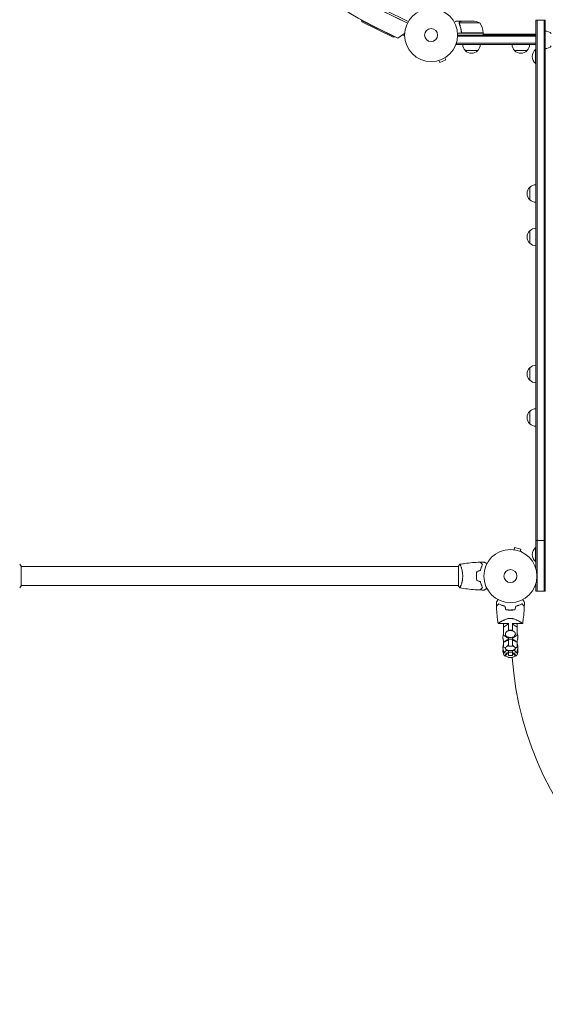
# Model space of a CAD drawing. Units: millimetres. Extents: x -3556 to 3719, y -3398 to 4027.
# Drawn here: x -1905 to -854, y -1939 to 31 of the extents above; entities that cross this region are included whole.
import ezdxf

# ---------------------------------------------------------------- set-up
doc = ezdxf.new("R2010")
doc.units = ezdxf.units.MM
doc.header["$LTSCALE"] = 20
doc.linetypes.add('HIDDEN', pattern=[9.525, 6.35, -3.175])
for name, color, linetype in [('2d', 230, 'Continuous'), ('AS-Free_Space_Hatch', 31, 'HIDDEN'), ('AS-Safetyzone', 5, 'HIDDEN')]:
    doc.layers.add(name, color=color, linetype=linetype)

msp = doc.modelspace()

# ---------------------------------------------------------------- hatches: boundary and pattern name
at = {"layer": 'AS-Free_Space_Hatch'}
h = msp.add_hatch(dxfattribs=at)
h.set_pattern_fill('ANSI31', color=256, scale=100)
h.set_pattern_definition([(45, (-10000, 0), (-224.5064, 224.5064), [])])
h.paths.add_polyline_path([(-335.5, 2333.6, 1), (-1335.5, 2333.6, 1)])
h.paths.add_polyline_path([(2618.4, 46.5, 0.414214), (3075.8, 1384.8, 0.414214), (1737.5, 1842.1), (773.2, 1369.1), (476.2, 1465.6, 0.414214), (-783.9, 823.5, 0.414214), (-141.8, -436.5), (155.2, -533, 0.194971), (1654, -426.5)])

# ---------------------------------------------------------------- linework, layer by layer
at = {"layer": '2d', "lineweight": 0}
for p, q in [((-1182.5, 49.6), (-1129.5, 23.5)), ((-1175.5, 46.2), (-1129.5, 23.5)), ((-1127.6, 27), (-1173.7, 49.8)), ((-1221.3, 29.2), (-1220.8, 30.1)), ((-1221.3, 29.2), (-1154.9, -3.6)), ((-1220.4, 26.6), (-1221.3, 29.2)), ((-1157.6, -4.5), (-1220.4, 26.6)), ((-1021.7, 28), (-1031.5, 28)), ((-1026, 23.8), (-1026, 23.8)), ((-984.7, 24.7), (-1025.6, 24.7)), ((-1021.7, 28), (-1021.7, 27.9)), ((-1021.5, 28), (-999.6, 28)), ((-872.7, 30), (-872.7, -1066.9)), ((-872.7, 30), (-853.7, 30)), ((-870.2, 30), (-870.2, -1112)), ((-856.2, -1112), (-856.2, 30)), ((-853.7, -1112), (-853.7, 30)), ((-1148.7, -6.1), (-1197.5, 18)), ((-1134.9, 3.9), (-1148.7, -6.1)), ((-1139.7, 0.4), (-1139.8, -0.5)), ((-977.7, 4), (-1029.2, 4)), ((-1029, 0), (-872.7, 0)), ((-1021.7, 7.8), (-1021.7, 6.3)), ((-1018.6, 4.2), (-977.8, 4.2)), ((-977.7, 4), (-977.7, 0)), ((-977.7, 2), (-872.7, 2)), ((-872.7, -19), (-872.7, 0)), ((-1157.6, -4.5), (-1154.9, -3.6)), ((-1154.9, -3.6), (-1154.7, -3.1)), ((-1135, -1), (-1139.8, -0.5)), ((-1134.9, -2.5), (-1134.9, -2.4)), ((-1134.9, -2.5), (-1134.9, -2.5)), ((-1031.2, -19), (-1031.2, -15.1)), ((-872.7, -16.5), (-1031.2, -16.5)), ((-872.7, -19), (-1031.2, -19)), ((-1029.1, -2.5), (-872.7, -2.5)), ((-988.7, -31), (-1013.7, -31)), ((-890.2, -31), (-915.2, -31)), ((-873.2, -29), (-873.2, -57)), ((-872.7, -29), (-873.2, -29)), ((-1068, -51.1), (-1068, -51.1)), ((-1068, -51.1), (-1068, -51.1)), ((-1066.5, -50.7), (-1064.6, -55.1)), ((-1064.6, -55.1), (-1052.7, -49.8)), ((-1054.7, -45.4), (-1052.7, -49.8)), ((-1053.4, -44.6), (-1053.4, -44.6)), ((-1053.4, -44.6), (-1053.4, -44.6)), ((-872.7, -57), (-873.2, -57)), ((-884.7, -329.5), (-884.7, -304.5)), ((-884.7, -416.5), (-884.7, -391.5)), ((-884.7, -690.5), (-884.7, -665.5)), ((-884.7, -777.5), (-884.7, -752.5)), ((-872.7, -1010.6), (-853.7, -1010.6)), ((-917.7, -1029.3), (-917.7, -1029.3)), ((-917.7, -1029.3), (-917.7, -1029.3)), ((-916.2, -1029.5), (-915, -1024.9)), ((-902.4, -1028.2), (-915, -1024.9)), ((-903.7, -1032.9), (-902.4, -1028.2)), ((-902.3, -1033.4), (-902.3, -1033.5)), ((-902.3, -1033.5), (-902.3, -1033.5)), ((-873.2, -1025), (-873.2, -1053)), ((-872.7, -1025), (-873.2, -1025)), ((-1901.5, -1101.5), (-1901.5, -1062.5)), ((-1901.5, -1063), (-1027.5, -1063)), ((-1027.5, -1062.5), (-1027.5, -1101.5)), ((-1022.4, -1063), (-1022.4, -1063)), ((-872.7, -1053), (-873.2, -1053)), ((-1901.5, -1101), (-1027.5, -1101)), ((-1022.4, -1101), (-1022.4, -1101)), ((-872.7, -1097.1), (-872.7, -1112)), ((-872.7, -1112), (-853.7, -1112)), ((-921.5, -1149.9), (-921.5, -1150.1)), ((-948, -1177.1), (-927.5, -1177.1)), ((-937.1, -1178.1), (-935.7, -1177.1)), ((-937.1, -1178.1), (-937.1, -1200.2)), ((-929.2, -1178.6), (-937.1, -1184)), ((-929.2, -1178.6), (-929.2, -1177.1)), ((-927.5, -1178.6), (-929.2, -1178.6)), ((-927.5, -1167.2), (-927.5, -1167.2)), ((-927.5, -1190.8), (-927.5, -1176.1)), ((-919.5, -1176.1), (-919.5, -1190.8)), ((-919.5, -1177.1), (-899, -1177.1)), ((-917.9, -1178.6), (-919.5, -1178.6)), ((-917.9, -1178.6), (-917.9, -1177.1)), ((-909.9, -1184), (-917.9, -1178.6)), ((-911.4, -1177.1), (-909.9, -1178.1)), ((-909.9, -1200.2), (-909.9, -1178.1)), ((-937.1, -1200.2), (-929.2, -1205.5)), ((-919.5, -1189.9), (-927.5, -1189.9)), ((-926.6, -1190.8), (-927.5, -1190.8)), ((-919.5, -1190.8), (-920.5, -1190.8)), ((-917.9, -1205.5), (-909.9, -1200.2)), ((-937.1, -1211.2), (-937.1, -1224.5)), ((-935.9, -1213.7), (-937.1, -1214.2)), ((-929.2, -1210.8), (-934.3, -1213)), ((-929.2, -1205.5), (-927.5, -1205.5)), ((-929.2, -1210.8), (-929.2, -1209.1)), ((-927.5, -1210.8), (-929.2, -1210.8)), ((-927.5, -1221.9), (-927.5, -1204.3)), ((-919.5, -1208.5), (-927.5, -1208.5)), ((-919.5, -1204.3), (-919.5, -1221.9)), ((-919.5, -1205.5), (-917.9, -1205.5)), ((-917.9, -1210.8), (-919.5, -1210.8)), ((-917.9, -1210.8), (-917.9, -1209.1)), ((-912.8, -1213), (-917.9, -1210.8)), ((-909.9, -1214.2), (-911.1, -1213.7)), ((-909.9, -1224.5), (-909.9, -1211.2)), ((-937.1, -1224.5), (-933.5, -1226.1)), ((-937.1, -1231.7), (-937.1, -1235.3)), ((-937.1, -1231.8), (-937.1, -1231.8)), ((-937.1, -1235.3), (-929.4, -1236.5)), ((-929.2, -1230.6), (-931.7, -1231)), ((-929.2, -1230.6), (-929.2, -1230.4)), ((-928.3, -1230.6), (-929.2, -1230.6)), ((-919.5, -1221.9), (-927.5, -1221.9)), ((-927.5, -1240.9), (-927.5, -1230.8)), ((-919.5, -1233.9), (-927.5, -1233.9)), ((-919.5, -1230.8), (-919.5, -1240.9)), ((-917.9, -1230.6), (-918.8, -1230.6)), ((-917.9, -1230.6), (-917.9, -1230.4)), ((-915.3, -1231), (-917.9, -1230.6)), ((-917.7, -1236.5), (-909.9, -1235.3)), ((-913.6, -1226.1), (-909.9, -1224.5)), ((-909.9, -1231.8), (-910, -1231.8)), ((-909.9, -1235.3), (-909.9, -1231.7)), ((-919.5, -1240.9), (-927.5, -1240.9)), ((-927.5, -1245), (-927.5, -1244.3)), ((-919.5, -1245), (-927.5, -1245)), ((-919.5, -1245), (-927.5, -1245)), ((-919.5, -1244.3), (-919.5, -1245))]:
    msp.add_line(p, q, dxfattribs=at)
for centre, radius in [((-1082, 0), 53), ((-1082, 0), 13), ((-923.5, -1082), 53), ((-923.5, -1082), 13)]:
    msp.add_circle(centre, radius, dxfattribs=at)
for centre, radius, start, end in [((-895.4, 629.5), 682, 152.2891, 243.7109), ((-1002.7, -21.9), 50, 68.8998, 86.3757), ((-1027.5, -1.3), 50, 6.4728, 31.3497), ((-980.7, 4), 3, 3.1912, 6.4728), ((-853.9, -9), 17, 44.1865, 89.3586), ((-1001.7, -18.8), 17, 180.6413, 225.8135), ((-1000.7, -18.8), 17, 314.1865, 359.3587), ((-903.2, -18.8), 17, 180.6413, 225.8135), ((-902.2, -18.8), 17, 314.1865, 359.3587), ((-1001.2, -19.5), 17, 222.6679, 317.3321), ((-902.7, -19.5), 17, 222.6679, 317.3321), ((-861.4, -43), 18.3, 130.1905, 229.8095), ((-853.9, -10), 17, 270.6414, 315.8135), ((-873.2, -317), 17, 132.6679, 227.3321), ((-872.6, -316.5), 17, 90.6413, 135.8135), ((-872.6, -317.5), 17, 224.1865, 269.3587), ((-873.2, -404), 17, 132.6679, 227.3321), ((-872.6, -403.5), 17, 90.6413, 135.8135), ((-872.6, -404.5), 17, 224.1865, 269.3587), ((-873.2, -678), 17, 132.6679, 227.3321), ((-872.6, -677.5), 17, 90.6413, 135.8135), ((-872.6, -678.5), 17, 224.1865, 269.3587), ((-872.6, -764.5), 17, 90.6413, 135.8135), ((-873.2, -765), 17, 132.6679, 227.3321), ((-872.6, -765.5), 17, 224.1865, 269.3587), ((-861.4, -1039), 18.3, 130.1905, 229.8095), ((-918.5, -1203.9), 20, 158.4348, 208.5061), ((-928.5, -1203.9), 20, 331.4939, 21.5651), ((-918.5, -1203.9), 20, 179.913, 201.5652), ((-918.5, -1224.4), 20, 158.4348, 208.5061), ((-935.4, -1213), 0.8, 208.5061, 323.3391), ((-923.5, -1221.9), 14, 106.6015, 143.3391), ((-923.5, -1221.9), 14, 36.6609, 73.3985), ((-911.7, -1213), 0.8, 216.6609, 331.4939), ((-928.5, -1224.4), 20, 331.4939, 21.5651), ((-928.5, -1203.9), 20, 338.4348, 0.087), ((-918.5, -1224.4), 20, 179.9545, 190.0857), ((-918.5, -1231.4), 20, 169.8681, 208.5061), ((-935.4, -1233.5), 0.8, 208.5061, 323.3391), ((-923.5, -1242.4), 14, 118.258, 143.3391), ((-923.5, -1249.4), 14, 115.5004, 143.3391), ((-923.5, -1211.2), 20, 256.586, 283.414), ((-923.5, -1249.4), 14, 36.6609, 64.4996), ((-923.5, -1242.4), 14, 36.6609, 61.742), ((-911.7, -1233.5), 0.8, 216.6609, 331.4939), ((-928.5, -1231.4), 20, 331.4939, 10.1318), ((-928.5, -1224.4), 20, 349.9143, 0.0455), ((-935.4, -1240.6), 0.8, 208.5061, 323.3391), ((-923.5, -1224.7), 20, 242.6817, 297.3183), ((-923.5, -1224.7), 20, 242.6706, 258.463), ((-276.5, -1200.1), 645, 183.9922, 270), ((-923.5, -1224.7), 20, 281.537, 297.3294), ((-911.7, -1240.6), 0.8, 216.6609, 331.4939)]:
    msp.add_arc(centre, radius, start, end, dxfattribs=at)
for points, knots in [([(-1031.5, 28), (-1031.5, 28), (-1031.6, 27.9), (-1031.9, 27.8), (-1032.1, 27.7), (-1032.3, 27.5), (-1032.4, 27.5), (-1032.6, 27.4), (-1032.7, 27.3), (-1032.7, 27.3), (-1033.5, 26.9), (-1034.4, 26.3), (-1035.6, 25.6)], [0.5, 0.5, 0.5, 0.5, 0.625, 0.625, 0.6875, 0.6875, 0.71875, 0.734375, 0.734375, 0.75, 0.75, 0.9464969, 0.9464969, 0.9464969, 0.9464969]), ([(-1026, 24.1), (-1026, 24.3), (-1025.9, 24.5), (-1025.8, 24.8), (-1025.8, 24.9), (-1025.7, 25)], [0.000526185, 0.000526185, 0.000526185, 0.000526185, 0.001315456, 0.001315456, 0.002104727, 0.002104727, 0.002104727, 0.002104727]), ([(-1026, 24.1), (-1026, 24.3), (-1025.9, 24.5), (-1025.8, 24.8), (-1025.8, 24.9), (-1025.8, 24.9)], [0.000526185, 0.000526185, 0.000526185, 0.000526185, 0.001315456, 0.001315456, 0.001853172, 0.001853172, 0.001853172, 0.001853172]), ([(-1025.8, 23.8), (-1025.8, 24), (-1025.8, 24.1), (-1025.7, 24.4), (-1025.7, 24.6), (-1025.6, 24.7)], [0.001328787, 0.001328787, 0.001328787, 0.001328787, 0.001872455, 0.001872455, 0.002416124, 0.002416124, 0.002416124, 0.002416124]), ([(-1025.8, 22.7), (-1024.8, 20.2), (-1024, 17.7), (-1023, 13.7), (-1022.7, 12.3), (-1022.3, 10.2), (-1022.1, 9.5), (-1021.9, 8.1), (-1021.8, 7.4), (-1021.8, 6.7)], [0, 0, 0, 0, 0.00869705, 0.00869705, 0.01304558, 0.01304558, 0.01521984, 0.01521984, 0.01739411, 0.01739411, 0.01739411, 0.01739411]), ([(-1025.7, 25), (-1025.7, 25.2), (-1025.6, 25.3), (-1025.5, 25.5), (-1025.4, 25.6), (-1025.3, 25.7), (-1025.3, 25.7), (-1025.3, 25.7), (-1025.3, 25.7), (-1025.3, 25.8), (-1025.3, 25.8), (-1025, 26), (-1024.8, 26.2), (-1024.5, 26.4)], [0, 0, 0, 0, 0.25, 0.25, 0.375, 0.4375, 0.46875, 0.484375, 0.492188, 0.492188, 0.5, 0.5, 1, 1, 1, 1]), ([(-1021.6, 6.9), (-1021.9, 9.7), (-1022.4, 12.5), (-1023.8, 17.7), (-1024.6, 20.3), (-1025.6, 22.7)], [0, 0, 0, 0, 0.00859307, 0.00859307, 0.01718614, 0.01718614, 0.01718614, 0.01718614]), ([(-1024.3, 26.4), (-1024.4, 26.3), (-1024.6, 26.2), (-1024.8, 26), (-1024.9, 25.9), (-1025.2, 25.6), (-1025.4, 25.4), (-1025.5, 25.1)], [0, 0, 0, 0, 0.001089402, 0.001089402, 0.002178803, 0.002178803, 0.004357607, 0.004357607, 0.004357607, 0.004357607]), ([(-1021.5, 28), (-1021.7, 27.9), (-1022, 27.7), (-1023, 27.1), (-1023.6, 26.8), (-1024.3, 26.4)], [0, 0, 0, 0, 0.00517024, 0.00517024, 0.01034048, 0.01034048, 0.01034048, 0.01034048]), ([(-1018.8, 4), (-1019, 4), (-1019.2, 4), (-1019.5, 4.1), (-1019.7, 4.1), (-1020, 4.3), (-1020.2, 4.3), (-1020.5, 4.5), (-1020.7, 4.6), (-1020.9, 4.9), (-1021.1, 5), (-1021.3, 5.3), (-1021.4, 5.5), (-1021.5, 5.8), (-1021.6, 6), (-1021.7, 6.3), (-1021.7, 6.5), (-1021.8, 6.7)], [0, 0, 0, 0, 0.000547172, 0.000547172, 0.001094344, 0.001094344, 0.001641516, 0.001641516, 0.002188688, 0.002188688, 0.00273586, 0.00273586, 0.003283032, 0.003283032, 0.003830204, 0.003830204, 0.004377377, 0.004377377, 0.004377377, 0.004377377]), ([(-1019.6, 4.4), (-1019.9, 4.5), (-1020.1, 4.6), (-1020.5, 4.8), (-1020.6, 4.9), (-1020.8, 5.1), (-1020.9, 5.2), (-1021.1, 5.6), (-1021.3, 5.8), (-1021.5, 6.3), (-1021.6, 6.6), (-1021.6, 6.9)], [0.001013661, 0.001013661, 0.001013661, 0.001013661, 0.001852653, 0.001852653, 0.002272148, 0.002272148, 0.002691644, 0.002691644, 0.003530636, 0.003530636, 0.004369628, 0.004369628, 0.004369628, 0.004369628]), ([(-1019.6, 4.4), (-1019.9, 4.5), (-1020.1, 4.6), (-1020.5, 4.8), (-1020.6, 4.9), (-1020.8, 5.1), (-1020.9, 5.2), (-1021.1, 5.5), (-1021.2, 5.7), (-1021.3, 5.9)], [0.001013661, 0.001013661, 0.001013661, 0.001013661, 0.001852653, 0.001852653, 0.002272148, 0.002272148, 0.002691644, 0.002691644, 0.003402455, 0.003402455, 0.003402455, 0.003402455]), ([(-1904.5, -1058.5), (-1903.7, -1059.5), (-1902.8, -1060.7), (-1901.8, -1062.1), (-1901.7, -1062.3), (-1901.5, -1062.5)], [0, 0, 0, 0, 4.405135, 4.405135, 5.108724, 5.108724, 5.108724, 5.108724]), ([(-1024.5, -1058.5), (-1021.2, -1057.9), (-1018, -1057.4), (-1009.6, -1056.2), (-1004.5, -1055.6), (-994.2, -1054.7), (-989.2, -1054.4), (-984.1, -1054.2)], [0.059168, 0.059168, 0.059168, 0.059168, 10.001334, 10.001334, 25.653079, 25.653079, 40.963039, 40.963039, 40.963039, 40.963039]), ([(-1024.5, -1058.5), (-1024.5, -1058.5), (-1024.5, -1058.5), (-1024.5, -1058.5), (-1024.5, -1058.5), (-1024.5, -1058.5), (-1024.5, -1058.5), (-1024.4, -1058.5), (-1024.4, -1058.6), (-1024.2, -1058.8), (-1024, -1059.1), (-1023.7, -1059.8), (-1023.5, -1060.1), (-1023.2, -1060.8), (-1023.1, -1061.1), (-1022.6, -1062.3), (-1022.2, -1063.3), (-1021.8, -1064.6), (-1021.7, -1064.9), (-1021.5, -1065.5), (-1021.4, -1065.8), (-1021.1, -1066.7), (-1021, -1067.3), (-1020.6, -1068.6), (-1020.4, -1069.3), (-1020.2, -1070.3), (-1020.1, -1070.7), (-1019.9, -1071.4), (-1019.9, -1071.8), (-1019.5, -1073.7), (-1019.3, -1075.2), (-1019, -1077.7), (-1018.9, -1078.6), (-1018.8, -1080.3), (-1018.8, -1081.1), (-1018.8, -1082)], [0.12220864, 0.12220864, 0.12220864, 0.12220864, 0.12268837, 0.12268837, 0.12524335, 0.12524335, 0.12652085, 0.12652085, 0.12779834, 0.12779834, 0.13290832, 0.13290832, 0.13546331, 0.13546331, 0.1380183, 0.1380183, 0.14312827, 0.14312827, 0.14440577, 0.14440577, 0.14568326, 0.14568326, 0.14823825, 0.14823825, 0.15079324, 0.15079324, 0.15207073, 0.15207073, 0.15334823, 0.15334823, 0.15845821, 0.15845821, 0.16101319, 0.16101319, 0.16356818, 0.16356818, 0.16356818, 0.16356818]), ([(-979.3, -1059), (-979.8, -1058.4), (-980.4, -1057.9), (-981.3, -1057), (-981.7, -1056.6), (-982.3, -1056), (-982.5, -1055.8), (-982.8, -1055.4), (-983, -1055.3), (-983.4, -1054.9), (-983.6, -1054.6), (-983.9, -1054.4), (-983.9, -1054.4), (-984, -1054.3), (-984.1, -1054.2), (-984.1, -1054.2), (-984.1, -1054.2), (-984.1, -1054.2), (-984.1, -1054.2), (-984.1, -1054.2), (-984.1, -1054.2), (-984.1, -1054.2)], [0, 0, 0, 0, 0.00350666, 0.00350666, 0.00701332, 0.00701332, 0.00876665, 0.00876665, 0.01051997, 0.01051997, 0.01402663, 0.01402663, 0.01577996, 0.01577996, 0.01753329, 0.01753329, 0.02103995, 0.02103995, 0.02454661, 0.02454661, 0.02744921, 0.02744921, 0.02744921, 0.02744921]), ([(-979.1, -1059), (-979.6, -1058.4), (-980.1, -1057.9), (-981.1, -1057), (-981.5, -1056.5), (-982.1, -1055.9), (-982.2, -1055.8), (-982.6, -1055.4), (-982.7, -1055.3), (-983.2, -1054.8), (-983.4, -1054.6), (-983.6, -1054.4), (-983.7, -1054.3), (-983.7, -1054.3), (-983.8, -1054.3), (-983.8, -1054.2), (-983.8, -1054.2), (-983.8, -1054.2), (-983.8, -1054.2), (-983.8, -1054.2), (-983.8, -1054.2), (-983.8, -1054.2), (-983.8, -1054.2), (-983.8, -1054.2)], [0, 0, 0, 0, 0.0035063, 0.0035063, 0.0070126, 0.0070126, 0.00876575, 0.00876575, 0.0105189, 0.0105189, 0.0140252, 0.0140252, 0.01577835, 0.01577835, 0.01665493, 0.01665493, 0.0175315, 0.0175315, 0.02103781, 0.02103781, 0.02454411, 0.02454411, 0.0274484, 0.0274484, 0.0274484, 0.0274484]), ([(-983.7, -1070.9), (-983.4, -1069.7), (-983.1, -1068.5), (-982.4, -1066.3), (-982.1, -1065.3), (-981.3, -1063.3), (-980.9, -1062.4), (-980.1, -1060.6), (-979.7, -1059.8), (-979.3, -1059)], [0, 0, 0, 0, 0.00398181, 0.00398181, 0.00796362, 0.00796362, 0.01194542, 0.01194542, 0.01592723, 0.01592723, 0.01592723, 0.01592723]), ([(-983.5, -1071.1), (-983.3, -1069.8), (-982.9, -1068.7), (-982.3, -1066.4), (-981.9, -1065.3), (-981.3, -1063.8), (-981.1, -1063.3), (-980.7, -1062.4), (-980.5, -1061.9), (-979.9, -1060.6), (-979.5, -1059.7), (-979.1, -1059)], [0, 0, 0, 0, 0.00404294, 0.00404294, 0.00808588, 0.00808588, 0.01010735, 0.01010735, 0.01212882, 0.01212882, 0.01617176, 0.01617176, 0.01617176, 0.01617176]), ([(-975.9, -1054), (-975.9, -1054), (-975.9, -1054), (-975.9, -1054), (-975.9, -1054), (-975.9, -1054), (-975.9, -1054), (-975.9, -1054), (-975.9, -1054), (-975.8, -1054.1), (-975.7, -1054.1), (-975.3, -1054.3), (-975, -1054.5), (-974.3, -1054.9), (-974, -1055.1), (-973.5, -1055.4), (-973.2, -1055.6), (-972.3, -1056.1), (-971.6, -1056.5), (-970.7, -1057), (-970.5, -1057.1), (-970.4, -1057.2)], [0.03093242, 0.03093242, 0.03093242, 0.03093242, 0.03756195, 0.03756195, 0.04131815, 0.04131815, 0.04225719, 0.04225719, 0.04319624, 0.04319624, 0.04507434, 0.04507434, 0.04883054, 0.04883054, 0.05070863, 0.05070863, 0.05258673, 0.05258673, 0.05634293, 0.05634293, 0.05718798, 0.05718798, 0.05718798, 0.05718798]), ([(-1018.8, -1082), (-1018.8, -1082.9), (-1018.8, -1083.7), (-1018.9, -1085.4), (-1019, -1086.2), (-1019.1, -1087.5), (-1019.2, -1087.9), (-1019.3, -1088.7), (-1019.3, -1089.1), (-1019.5, -1090.3), (-1019.6, -1091.1), (-1019.9, -1092.6), (-1020.1, -1093.3), (-1020.4, -1094.7), (-1020.6, -1095.4), (-1021.1, -1097.4), (-1021.5, -1098.6), (-1022.1, -1100.2), (-1022.2, -1100.7), (-1022.6, -1101.7), (-1022.8, -1102.1), (-1023.3, -1103.3), (-1023.5, -1103.9), (-1023.9, -1104.7), (-1024, -1104.9), (-1024.2, -1105.2), (-1024.3, -1105.3), (-1024.4, -1105.4), (-1024.4, -1105.5), (-1024.5, -1105.5), (-1024.5, -1105.5), (-1024.5, -1105.5), (-1024.5, -1105.5), (-1024.5, -1105.5), (-1024.5, -1105.5), (-1024.5, -1105.5)], [0.16356818, 0.16356818, 0.16356818, 0.16356818, 0.1661247, 0.1661247, 0.16868122, 0.16868122, 0.16995948, 0.16995948, 0.17123774, 0.17123774, 0.17379425, 0.17379425, 0.17635077, 0.17635077, 0.17890729, 0.17890729, 0.18402032, 0.18402032, 0.18657684, 0.18657684, 0.18913336, 0.18913336, 0.19424639, 0.19424639, 0.19680291, 0.19680291, 0.19935943, 0.19935943, 0.20063769, 0.20063769, 0.20191595, 0.20191595, 0.20447247, 0.20447247, 0.20490292, 0.20490292, 0.20490292, 0.20490292]), ([(-990.7, -1072.8), (-991, -1074.3), (-991.2, -1075.8), (-991.4, -1078.1), (-991.5, -1078.8), (-991.6, -1080.4), (-991.6, -1081.2), (-991.6, -1082)], [0, 0, 0, 0, 0.004702909, 0.004702909, 0.007054363, 0.007054363, 0.009405818, 0.009405818, 0.009405818, 0.009405818]), ([(-991.6, -1082), (-991.6, -1083.6), (-991.5, -1085.1), (-991.3, -1087.4), (-991.2, -1088.2), (-991, -1089.7), (-990.9, -1090.5), (-990.7, -1091.2)], [0.009405818, 0.009405818, 0.009405818, 0.009405818, 0.01410835, 0.01410835, 0.016459616, 0.016459616, 0.018810883, 0.018810883, 0.018810883, 0.018810883]), ([(-990.5, -1072.9), (-990.8, -1074.4), (-991, -1075.9), (-991.2, -1078.1), (-991.3, -1078.9), (-991.4, -1080.4), (-991.4, -1081.2), (-991.4, -1082)], [0, 0, 0, 0, 0.004616902, 0.004616902, 0.006925353, 0.006925353, 0.009233803, 0.009233803, 0.009233803, 0.009233803]), ([(-991.4, -1082), (-991.4, -1083.5), (-991.3, -1085.1), (-991.1, -1087.3), (-991, -1088.1), (-990.8, -1089.6), (-990.7, -1090.3), (-990.5, -1091.1)], [0.009233803, 0.009233803, 0.009233803, 0.009233803, 0.013850802, 0.013850802, 0.016159301, 0.016159301, 0.0184678, 0.0184678, 0.0184678, 0.0184678]), ([(-1024.5, -1105.5), (-1025.4, -1104.5), (-1026.3, -1103.3), (-1027.3, -1101.9), (-1027.4, -1101.7), (-1027.5, -1101.5)], [0, 0, 0, 0, 4.405135, 4.405135, 5.108724, 5.108724, 5.108724, 5.108724]), ([(-983.7, -1093.1), (-983.4, -1094.3), (-983.1, -1095.5), (-982.4, -1097.7), (-982.1, -1098.7), (-981.3, -1100.7), (-980.9, -1101.6), (-980.1, -1103.4), (-979.7, -1104.2), (-979.3, -1105)], [0, 0, 0, 0, 0.00398181, 0.00398181, 0.00796362, 0.00796362, 0.01194542, 0.01194542, 0.01592723, 0.01592723, 0.01592723, 0.01592723]), ([(-983.5, -1092.9), (-983.3, -1094.2), (-982.9, -1095.3), (-982.3, -1097.6), (-981.9, -1098.7), (-981.3, -1100.2), (-981.1, -1100.7), (-980.7, -1101.6), (-980.5, -1102.1), (-979.9, -1103.4), (-979.5, -1104.3), (-979.1, -1105)], [0, 0, 0, 0, 0.00404294, 0.00404294, 0.00808588, 0.00808588, 0.01010735, 0.01010735, 0.01212882, 0.01212882, 0.01617176, 0.01617176, 0.01617176, 0.01617176]), ([(-984.1, -1109.8), (-987.4, -1109.7), (-990.7, -1109.5), (-999.2, -1108.9), (-1004.4, -1108.4), (-1014.5, -1107.1), (-1019.5, -1106.4), (-1024.5, -1105.5)], [0, 0, 0, 0, 10.001335, 10.001335, 25.652861, 25.652861, 40.904302, 40.904302, 40.904302, 40.904302]), ([(-979.3, -1105), (-979.8, -1105.6), (-980.4, -1106.1), (-981.3, -1107), (-981.7, -1107.4), (-982.3, -1108), (-982.5, -1108.2), (-982.8, -1108.6), (-983, -1108.7), (-983.4, -1109.1), (-983.6, -1109.4), (-983.9, -1109.6), (-983.9, -1109.6), (-984, -1109.7), (-984.1, -1109.8), (-984.1, -1109.8), (-984.1, -1109.8), (-984.1, -1109.8), (-984.1, -1109.8), (-984.1, -1109.8), (-984.1, -1109.8), (-984.1, -1109.8)], [0, 0, 0, 0, 0.00350666, 0.00350666, 0.00701332, 0.00701332, 0.00876665, 0.00876665, 0.01051997, 0.01051997, 0.01402663, 0.01402663, 0.01577996, 0.01577996, 0.01753329, 0.01753329, 0.02103995, 0.02103995, 0.02454661, 0.02454661, 0.02744921, 0.02744921, 0.02744921, 0.02744921]), ([(-979.1, -1105), (-979.6, -1105.6), (-980.1, -1106.1), (-981.1, -1107), (-981.5, -1107.5), (-982.1, -1108.1), (-982.2, -1108.2), (-982.6, -1108.6), (-982.7, -1108.7), (-983.2, -1109.2), (-983.4, -1109.4), (-983.6, -1109.6), (-983.7, -1109.7), (-983.7, -1109.7), (-983.8, -1109.7), (-983.8, -1109.8), (-983.8, -1109.8), (-983.8, -1109.8), (-983.8, -1109.8), (-983.8, -1109.8), (-983.8, -1109.8), (-983.8, -1109.8), (-983.8, -1109.8), (-983.8, -1109.8)], [0, 0, 0, 0, 0.0035063, 0.0035063, 0.0070126, 0.0070126, 0.00876575, 0.00876575, 0.0105189, 0.0105189, 0.0140252, 0.0140252, 0.01577835, 0.01577835, 0.01665493, 0.01665493, 0.0175315, 0.0175315, 0.02103781, 0.02103781, 0.02454411, 0.02454411, 0.0274484, 0.0274484, 0.0274484, 0.0274484]), ([(-970.4, -1106.8), (-970.6, -1106.9), (-970.7, -1107), (-971.6, -1107.5), (-972.3, -1107.9), (-973.2, -1108.5), (-973.5, -1108.6), (-974.1, -1109), (-974.3, -1109.1), (-974.8, -1109.4), (-975, -1109.5), (-975.3, -1109.7), (-975.5, -1109.8), (-975.7, -1109.9), (-975.8, -1109.9), (-975.9, -1110), (-975.9, -1110), (-975.9, -1110), (-975.9, -1110), (-975.9, -1110), (-975.9, -1110), (-975.9, -1110), (-975.9, -1110), (-975.9, -1110)], [0.00292306, 0.00292306, 0.00292306, 0.00292306, 0.00379004, 0.00379004, 0.00758008, 0.00758008, 0.0094751, 0.0094751, 0.01137012, 0.01137012, 0.01326514, 0.01326514, 0.01516016, 0.01516016, 0.01705518, 0.01705518, 0.01800269, 0.01800269, 0.0189502, 0.0189502, 0.02274024, 0.02274024, 0.02935902, 0.02935902, 0.02935902, 0.02935902]), ([(-951.6, -1134.5), (-951.6, -1134.5), (-951.6, -1134.5), (-951.5, -1134.5), (-951.5, -1134.4), (-951.5, -1134.4), (-951.5, -1134.4), (-951.5, -1134.4), (-951.5, -1134.3), (-951.4, -1134.2), (-951.4, -1134.1), (-951.3, -1134.1), (-951.1, -1133.7), (-950.9, -1133.3), (-950.4, -1132.4), (-950.1, -1131.9), (-949.5, -1131), (-949.4, -1130.7), (-949, -1130), (-948.8, -1129.7), (-948.5, -1129.2), (-948.4, -1129), (-948.3, -1128.9)], [0.03029254, 0.03029254, 0.03029254, 0.03029254, 0.03788491, 0.03788491, 0.0416811, 0.0416811, 0.04263015, 0.04263015, 0.0435792, 0.04452824, 0.04452824, 0.04547729, 0.04547729, 0.04927348, 0.04927348, 0.05306967, 0.05306967, 0.05496776, 0.05496776, 0.05686586, 0.05686586, 0.05768815, 0.05768815, 0.05768815, 0.05768815]), ([(-951.4, -1142.1), (-951.4, -1142.1), (-951.4, -1142.1), (-951.4, -1142.1), (-951.4, -1142.1), (-951.4, -1142.1), (-951.4, -1142.1), (-951.3, -1142.1), (-951.3, -1142.1), (-951.3, -1142.1), (-951.3, -1142.1), (-951.3, -1142), (-951.2, -1141.9), (-950.9, -1141.7), (-950.8, -1141.6), (-950.6, -1141.3), (-950.5, -1141.2), (-950.1, -1140.8), (-949.8, -1140.5), (-948.7, -1139.4), (-947.8, -1138.5), (-946.8, -1137.5)], [0.0274582, 0.0274582, 0.0274582, 0.0274582, 0.03088331, 0.03088331, 0.03430842, 0.03430842, 0.03602097, 0.03602097, 0.03687725, 0.03687725, 0.03773353, 0.03773353, 0.04115863, 0.04115863, 0.04287119, 0.04287119, 0.04458374, 0.04458374, 0.04800885, 0.04800885, 0.05485906, 0.05485906, 0.05485906, 0.05485906]), ([(-951.4, -1142.4), (-951.4, -1142.4), (-951.4, -1142.4), (-951.4, -1142.4), (-951.4, -1142.4), (-951.3, -1142.4), (-951.3, -1142.4), (-951.3, -1142.4), (-951.3, -1142.4), (-951.3, -1142.3), (-951.3, -1142.3), (-951.3, -1142.3), (-951.2, -1142.2), (-950.9, -1141.9), (-950.8, -1141.8), (-950.6, -1141.6), (-950.5, -1141.5), (-950.1, -1141.1), (-949.7, -1140.8), (-948.6, -1139.7), (-947.7, -1138.8), (-946.7, -1137.8)], [0.02748902, 0.02748902, 0.02748902, 0.02748902, 0.03088582, 0.03088582, 0.03431758, 0.03431758, 0.03603346, 0.03603346, 0.0368914, 0.0368914, 0.03774934, 0.03774934, 0.0411811, 0.0411811, 0.04289698, 0.04289698, 0.04461285, 0.04461285, 0.04804461, 0.04804461, 0.05490813, 0.05490813, 0.05490813, 0.05490813]), ([(-946.8, -1137.5), (-946, -1137.9), (-945.2, -1138.3), (-943.4, -1139.2), (-942.4, -1139.6), (-940.8, -1140.2), (-940.3, -1140.4), (-939.2, -1140.8), (-938.6, -1141), (-936.9, -1141.5), (-935.7, -1141.8), (-934.5, -1142.1)], [0, 0, 0, 0, 0.00404768, 0.00404768, 0.00809536, 0.00809536, 0.0101192, 0.0101192, 0.01214304, 0.01214304, 0.01619072, 0.01619072, 0.01619072, 0.01619072]), ([(-946.7, -1137.8), (-946, -1138.2), (-945.1, -1138.6), (-943.4, -1139.4), (-942.4, -1139.8), (-940.4, -1140.6), (-939.3, -1141), (-937, -1141.7), (-935.9, -1142), (-934.6, -1142.3)], [0, 0, 0, 0, 0.0039809, 0.0039809, 0.00796179, 0.00796179, 0.01194269, 0.01194269, 0.01592358, 0.01592358, 0.01592358, 0.01592358]), ([(-900.3, -1137.5), (-901.1, -1137.9), (-901.9, -1138.3), (-903.7, -1139.2), (-904.7, -1139.6), (-906.3, -1140.2), (-906.8, -1140.4), (-907.9, -1140.8), (-908.5, -1141), (-910.2, -1141.5), (-911.4, -1141.8), (-912.6, -1142.1)], [0, 0, 0, 0, 0.00404768, 0.00404768, 0.00809536, 0.00809536, 0.0101192, 0.0101192, 0.01214304, 0.01214304, 0.01619072, 0.01619072, 0.01619072, 0.01619072]), ([(-900.4, -1137.8), (-901.1, -1138.2), (-902, -1138.6), (-903.7, -1139.4), (-904.7, -1139.8), (-906.7, -1140.6), (-907.8, -1141), (-910.1, -1141.7), (-911.2, -1142), (-912.5, -1142.3)], [0, 0, 0, 0, 0.0039809, 0.0039809, 0.00796179, 0.00796179, 0.01194269, 0.01194269, 0.01592358, 0.01592358, 0.01592358, 0.01592358]), ([(-895.7, -1142.4), (-895.7, -1142.4), (-895.7, -1142.4), (-895.7, -1142.4), (-895.7, -1142.4), (-895.7, -1142.4), (-895.8, -1142.4), (-895.8, -1142.4), (-895.8, -1142.4), (-895.8, -1142.3), (-895.8, -1142.3), (-895.8, -1142.3), (-895.9, -1142.2), (-896.2, -1141.9), (-896.3, -1141.8), (-896.5, -1141.6), (-896.6, -1141.5), (-897, -1141.1), (-897.4, -1140.8), (-898.5, -1139.7), (-899.3, -1138.8), (-900.4, -1137.8)], [0.02748902, 0.02748902, 0.02748902, 0.02748902, 0.03088582, 0.03088582, 0.03431758, 0.03431758, 0.03603346, 0.03603346, 0.0368914, 0.0368914, 0.03774934, 0.03774934, 0.0411811, 0.0411811, 0.04289698, 0.04289698, 0.04461285, 0.04461285, 0.04804461, 0.04804461, 0.05490813, 0.05490813, 0.05490813, 0.05490813]), ([(-895.7, -1142.1), (-895.7, -1142.1), (-895.7, -1142.1), (-895.7, -1142.1), (-895.7, -1142.1), (-895.7, -1142.1), (-895.7, -1142.1), (-895.7, -1142.1), (-895.8, -1142.1), (-895.8, -1142.1), (-895.8, -1142.1), (-895.8, -1142), (-895.9, -1141.9), (-896.1, -1141.7), (-896.2, -1141.6), (-896.5, -1141.3), (-896.6, -1141.2), (-897, -1140.8), (-897.3, -1140.5), (-898.4, -1139.4), (-899.3, -1138.5), (-900.3, -1137.5)], [0.0274582, 0.0274582, 0.0274582, 0.0274582, 0.03088331, 0.03088331, 0.03430842, 0.03430842, 0.03602097, 0.03602097, 0.03687725, 0.03687725, 0.03773353, 0.03773353, 0.04115863, 0.04115863, 0.04287119, 0.04287119, 0.04458374, 0.04458374, 0.04800885, 0.04800885, 0.05485906, 0.05485906, 0.05485906, 0.05485906]), ([(-898.8, -1128.9), (-898.7, -1129), (-898.6, -1129.2), (-898.1, -1130), (-897.7, -1130.7), (-897, -1131.9), (-896.7, -1132.4), (-896.3, -1133.1), (-896.2, -1133.3), (-896, -1133.7), (-895.9, -1133.9), (-895.7, -1134.1), (-895.7, -1134.2), (-895.6, -1134.3), (-895.6, -1134.4), (-895.6, -1134.4), (-895.6, -1134.4), (-895.6, -1134.4), (-895.5, -1134.5), (-895.5, -1134.5), (-895.5, -1134.5), (-895.5, -1134.5)], [0.00295148, 0.00295148, 0.00295148, 0.00295148, 0.00378657, 0.00378657, 0.00757315, 0.00757315, 0.01135972, 0.01135972, 0.013253, 0.013253, 0.01514629, 0.01514629, 0.01703958, 0.01703958, 0.01798622, 0.01798622, 0.01893286, 0.01893286, 0.02271944, 0.02271944, 0.03029258, 0.03029258, 0.03029258, 0.03029258]), ([(-948, -1177.1), (-948.5, -1174), (-948.9, -1171), (-950, -1162.8), (-950.5, -1157.6), (-951.1, -1149.1), (-951.2, -1145.7), (-951.4, -1142.4)], [0.016068, 0.016068, 0.016068, 0.016068, 9.233301, 9.233301, 24.884099, 24.884099, 34.885434, 34.885434, 34.885434, 34.885434]), ([(-923.5, -1150.1), (-925.1, -1150.1), (-926.7, -1150.1), (-929, -1149.8), (-929.7, -1149.7), (-931.2, -1149.5), (-932, -1149.4), (-932.7, -1149.3)], [0.009318793, 0.009318793, 0.009318793, 0.009318793, 0.013978791, 0.013978791, 0.016308789, 0.016308789, 0.018638788, 0.018638788, 0.018638788, 0.018638788]), ([(-923.5, -1149.9), (-925.1, -1149.9), (-926.6, -1149.9), (-928.9, -1149.6), (-929.6, -1149.6), (-931.1, -1149.4), (-931.8, -1149.2), (-932.5, -1149.1)], [0.009150117, 0.009150117, 0.009150117, 0.009150117, 0.013725915, 0.013725915, 0.016013815, 0.016013815, 0.018301714, 0.018301714, 0.018301714, 0.018301714]), ([(-914.5, -1149.1), (-916, -1149.4), (-917.5, -1149.6), (-919.7, -1149.8), (-920.5, -1149.8), (-921.6, -1149.9), (-922, -1149.9), (-922.8, -1149.9), (-923.2, -1149.9), (-923.5, -1149.9)], [0, 0, 0, 0, 0.004575061, 0.004575061, 0.006862592, 0.006862592, 0.008006357, 0.008006357, 0.009150122, 0.009150122, 0.009150122, 0.009150122]), ([(-914.4, -1149.3), (-915.9, -1149.6), (-917.4, -1149.8), (-919.6, -1150), (-920.4, -1150), (-921.6, -1150.1), (-922, -1150.1), (-922.8, -1150.1), (-923.2, -1150.1), (-923.5, -1150.1)], [0, 0, 0, 0, 0.004659396, 0.004659396, 0.006989095, 0.006989095, 0.008153944, 0.008153944, 0.009318793, 0.009318793, 0.009318793, 0.009318793]), ([(-895.7, -1142.4), (-895.8, -1145.7), (-896, -1149.1), (-896.6, -1157.6), (-897.1, -1162.8), (-898, -1169.5), (-898.2, -1171), (-898.5, -1173.3), (-898.6, -1174.1), (-898.8, -1175.2), (-898.8, -1175.6), (-898.9, -1176.1), (-898.9, -1176.3), (-899, -1176.6), (-899, -1176.7), (-899, -1176.9), (-899, -1176.9), (-899, -1177), (-899, -1177), (-899, -1177), (-899, -1177.1), (-899, -1177.1), (-899, -1177.1), (-899, -1177.1)], [0, 0, 0, 0, 10.001335, 10.001335, 25.652133, 25.652133, 30.268367, 30.268367, 32.576984, 32.576984, 33.731356, 33.731356, 34.308549, 34.308549, 34.597147, 34.597147, 34.741446, 34.741446, 34.813595, 34.813595, 34.84967, 34.84967, 34.862298, 34.862298, 34.862298, 34.862298]), ([(-948, -1177.1), (-948, -1177.1), (-948, -1177.1), (-948, -1177.1), (-948, -1177.1), (-948, -1177.1), (-948.1, -1177), (-948, -1177), (-948, -1177), (-948, -1176.9), (-947.9, -1176.8), (-947.6, -1176.6), (-947.2, -1176.3), (-946.5, -1175.8), (-946.4, -1175.7), (-946.1, -1175.5), (-945.9, -1175.4), (-945.4, -1175), (-945, -1174.8), (-944.1, -1174.2), (-943.7, -1174), (-943, -1173.5), (-942.7, -1173.4), (-942.2, -1173.1), (-941.9, -1172.9), (-940.6, -1172.2), (-939.4, -1171.5), (-937.5, -1170.6), (-936.8, -1170.2), (-935.4, -1169.6), (-934.7, -1169.3), (-933.2, -1168.7), (-932.4, -1168.4), (-930.7, -1167.9), (-929.9, -1167.7), (-928.1, -1167.3), (-927.3, -1167.1), (-925.9, -1167), (-925.4, -1166.9), (-924.7, -1166.9), (-924.5, -1166.9), (-924, -1166.9), (-923.8, -1166.8), (-923.5, -1166.8)], [0.13373672, 0.13373672, 0.13373672, 0.13373672, 0.13375945, 0.13375945, 0.13515596, 0.13515596, 0.13655247, 0.13655247, 0.13794899, 0.13794899, 0.1393455, 0.1393455, 0.14493156, 0.14493156, 0.14632808, 0.14632808, 0.14772459, 0.14772459, 0.15051762, 0.15051762, 0.15331065, 0.15331065, 0.15470716, 0.15470716, 0.15610368, 0.15610368, 0.16168974, 0.16168974, 0.16448277, 0.16448277, 0.16727579, 0.16727579, 0.17006882, 0.17006882, 0.17286185, 0.17286185, 0.17565488, 0.17565488, 0.1770514, 0.1770514, 0.17774965, 0.17774965, 0.17844791, 0.17844791, 0.17844791, 0.17844791]), ([(-948, -1177.1), (-948.1, -1177.1), (-948.1, -1177), (-948, -1177), (-948, -1177), (-948, -1176.9), (-947.9, -1176.8), (-947.8, -1176.8), (-947.8, -1176.7), (-947.8, -1176.7)], [0.135288731, 0.135288731, 0.135288731, 0.135288731, 0.136552475, 0.136552475, 0.13794899, 0.13794899, 0.139345504, 0.139345504, 0.140000337, 0.140000337, 0.140000337, 0.140000337]), ([(-948, -1177.1), (-948, -1177.1), (-948, -1177.1), (-948, -1177.1), (-948, -1177.1), (-948, -1177.1)], [0.1337366701, 0.1337366701, 0.1337366701, 0.1337366701, 0.133759446, 0.133759446, 0.1344924857, 0.1344924857, 0.1344924857, 0.1344924857]), ([(-923.5, -1166.8), (-922.6, -1166.8), (-921.7, -1166.9), (-920.3, -1167.1), (-919.9, -1167.1), (-919, -1167.3), (-918.5, -1167.4), (-917.2, -1167.7), (-916.4, -1167.9), (-914.7, -1168.4), (-914, -1168.7), (-912.4, -1169.3), (-911.7, -1169.6), (-910.3, -1170.2), (-909.6, -1170.5), (-907.7, -1171.5), (-906.5, -1172.2), (-905.2, -1172.9), (-904.9, -1173.1), (-904.4, -1173.4), (-904.1, -1173.5), (-903.4, -1174), (-903, -1174.2), (-901.7, -1175), (-901, -1175.5), (-900.3, -1176), (-900.2, -1176.1), (-899.9, -1176.2), (-899.8, -1176.3), (-899.5, -1176.6), (-899.4, -1176.7), (-899.1, -1176.9), (-899.1, -1177), (-899, -1177), (-899, -1177.1), (-899, -1177.1), (-899, -1177.1), (-899, -1177.1), (-899, -1177.1), (-899, -1177.1)], [0, 0, 0, 0, 0.00278347, 0.00278347, 0.0041752, 0.0041752, 0.00556694, 0.00556694, 0.0083504, 0.0083504, 0.01113387, 0.01113387, 0.01391734, 0.01391734, 0.01670081, 0.01670081, 0.02226775, 0.02226775, 0.02365948, 0.02365948, 0.02505121, 0.02505121, 0.02783468, 0.02783468, 0.03340162, 0.03340162, 0.03479335, 0.03479335, 0.03618509, 0.03618509, 0.03896855, 0.03896855, 0.04175202, 0.04175202, 0.04314376, 0.04314376, 0.04453549, 0.04453549, 0.04453807, 0.04453807, 0.04453807, 0.04453807]), ([(-913.6, -1197.9), (-913.6, -1197.2), (-913.7, -1196.5), (-914.4, -1195.1), (-914.8, -1194.4), (-916, -1193.3), (-916.8, -1192.7), (-918.5, -1191.8), (-919.5, -1191.5), (-921.5, -1191), (-922.6, -1190.9), (-924.7, -1190.9), (-925.8, -1191.1), (-927.8, -1191.6), (-928.8, -1191.9), (-930.5, -1192.8), (-931.2, -1193.4), (-932.4, -1194.6), (-932.9, -1195.3), (-933.4, -1196.7), (-933.5, -1197.3), (-933.5, -1197.9)], [0, 0, 0, 0, 0.29285, 0.29285, 0.597514, 0.597514, 0.92031, 0.92031, 1.250122, 1.250122, 1.580325, 1.580325, 1.910211, 1.910211, 2.24044, 2.24044, 2.57011, 2.57011, 2.891769, 2.891769, 3.141593, 3.141593, 3.141593, 3.141593]), ([(-933.5, -1197.9), (-933.5, -1198.6), (-933.3, -1199.3), (-932.7, -1200.7), (-932.3, -1201.4), (-931.1, -1202.6), (-930.3, -1203.1), (-928.6, -1204), (-927.6, -1204.3), (-925.6, -1204.8), (-924.5, -1204.9), (-922.4, -1204.9), (-921.3, -1204.7), (-919.3, -1204.3), (-918.3, -1203.9), (-916.6, -1203), (-915.9, -1202.4), (-914.7, -1201.2), (-914.2, -1200.5), (-913.7, -1199.1), (-913.6, -1198.5), (-913.6, -1197.9)], [3.141593, 3.141593, 3.141593, 3.141593, 3.434443, 3.434443, 3.739106, 3.739106, 4.061903, 4.061903, 4.391714, 4.391714, 4.721918, 4.721918, 5.051803, 5.051803, 5.382033, 5.382033, 5.711703, 5.711703, 6.033362, 6.033362, 6.283185, 6.283185, 6.283185, 6.283185]), ([(-928.1, -1219), (-928.4, -1220), (-928.8, -1220.8), (-929.6, -1221.9), (-930, -1222.4), (-930.5, -1222.9), (-930.8, -1223.1), (-930.9, -1223.2), (-931, -1223.2), (-931, -1223.2)], [3.2835721, 3.2835721, 3.2835721, 3.2835721, 3.4181715, 3.4181715, 3.556461, 3.556461, 3.6947504, 3.6947504, 3.7686792, 3.7686792, 3.7686792, 3.7686792]), ([(-916.1, -1223.2), (-916.1, -1223.2), (-916.2, -1223.2), (-916.3, -1223.1), (-916.5, -1222.9), (-917.1, -1222.4), (-917.5, -1222), (-918.3, -1220.8), (-918.7, -1220), (-919, -1219.1), (-919, -1219.1), (-919, -1219)], [5.6560987, 5.6560987, 5.6560987, 5.6560987, 5.7300276, 5.7300276, 5.8644618, 5.8644618, 6.0027512, 6.0027512, 6.1410406, 6.1410406, 6.1412059, 6.1412059, 6.1412059, 6.1412059]), ([(-931, -1223.2), (-931.3, -1223.4), (-931.5, -1223.5), (-932.1, -1223.9), (-932.3, -1224.1), (-932.7, -1224.5), (-932.9, -1224.7), (-933.2, -1225.2), (-933.3, -1225.4), (-933.5, -1225.9), (-933.5, -1226.2), (-933.5, -1226.4)], [2.4501455, 2.4501455, 2.4501455, 2.4501455, 2.5884349, 2.5884349, 2.7267243, 2.7267243, 2.8650138, 2.8650138, 3.0033032, 3.0033032, 3.1415927, 3.1415927, 3.1415927, 3.1415927]), ([(-933.5, -1226.4), (-933.5, -1226.9), (-933.4, -1227.3), (-933, -1228), (-932.8, -1228.3), (-932.1, -1228.9), (-931.7, -1229.2), (-930.9, -1229.7), (-930.4, -1229.9), (-929.3, -1230.3), (-928.8, -1230.5), (-928.2, -1230.7)], [3.141593, 3.141593, 3.141593, 3.141593, 3.354231, 3.354231, 3.566868, 3.566868, 3.779506, 3.779506, 3.992144, 3.992144, 4.204782, 4.204782, 4.204782, 4.204782]), ([(-933, -1240.4), (-933, -1240.5), (-933.1, -1240.5), (-933.2, -1240.6), (-933.2, -1240.6), (-933.3, -1240.7), (-933.3, -1240.8), (-933.4, -1240.9), (-933.4, -1241), (-933.5, -1241.2), (-933.5, -1241.3), (-933.5, -1241.4)], [2.9400139, 2.9400139, 2.9400139, 2.9400139, 2.9803297, 2.9803297, 3.0206454, 3.0206454, 3.0609612, 3.0609612, 3.1012769, 3.1012769, 3.1415927, 3.1415927, 3.1415927, 3.1415927]), ([(-928.1, -1233.5), (-928.4, -1234.5), (-928.8, -1235.4), (-929.7, -1237), (-930.2, -1237.6), (-931.1, -1238.8), (-931.5, -1239.2), (-932.3, -1239.9), (-932.7, -1240.2), (-933, -1240.4)], [3.1860377, 3.1860377, 3.1860377, 3.1860377, 3.2222241, 3.2222241, 3.2625399, 3.2625399, 3.3028556, 3.3028556, 3.3431714, 3.3431714, 3.3431714, 3.3431714]), ([(-914.1, -1240.4), (-914.4, -1240.2), (-914.8, -1239.9), (-915.6, -1239.2), (-916, -1238.8), (-916.9, -1237.6), (-917.4, -1237), (-918.3, -1235.4), (-918.7, -1234.5), (-919, -1233.5)], [6.0816066, 6.0816066, 6.0816066, 6.0816066, 6.1219223, 6.1219223, 6.1622381, 6.1622381, 6.2025538, 6.2025538, 6.2387402, 6.2387402, 6.2387402, 6.2387402]), ([(-918.9, -1230.7), (-918.3, -1230.5), (-917.7, -1230.3), (-916.7, -1229.9), (-916.2, -1229.7), (-915.4, -1229.2), (-915, -1228.9), (-914.3, -1228.3), (-914.1, -1228), (-913.7, -1227.3), (-913.6, -1226.9), (-913.6, -1226.4)], [5.219996, 5.219996, 5.219996, 5.219996, 5.432634, 5.432634, 5.645272, 5.645272, 5.85791, 5.85791, 6.070547, 6.070547, 6.283185, 6.283185, 6.283185, 6.283185]), ([(-913.6, -1226.4), (-913.6, -1226.2), (-913.6, -1225.9), (-913.8, -1225.4), (-913.9, -1225.2), (-914.2, -1224.7), (-914.4, -1224.5), (-914.8, -1224.1), (-915, -1223.9), (-915.5, -1223.5), (-915.8, -1223.4), (-916.1, -1223.2)], [0, 0, 0, 0, 0.1382894, 0.1382894, 0.2765789, 0.2765789, 0.4148683, 0.4148683, 0.5531577, 0.5531577, 0.6914472, 0.6914472, 0.6914472, 0.6914472]), ([(-913.6, -1241.4), (-913.6, -1241.3), (-913.6, -1241.2), (-913.6, -1241), (-913.7, -1240.9), (-913.7, -1240.8), (-913.8, -1240.7), (-913.9, -1240.6), (-913.9, -1240.6), (-914, -1240.5), (-914.1, -1240.5), (-914.1, -1240.4)], [0, 0, 0, 0, 0.0403157, 0.0403157, 0.0806315, 0.0806315, 0.1209472, 0.1209472, 0.161263, 0.161263, 0.2015787, 0.2015787, 0.2015787, 0.2015787]), ([(-932.7, -1242.5), (-932.8, -1242.4), (-932.9, -1242.4), (-933, -1242.3), (-933, -1242.3), (-933.2, -1242.1), (-933.2, -1242.1), (-933.3, -1241.9), (-933.4, -1241.8), (-933.5, -1241.6), (-933.5, -1241.5), (-933.5, -1241.4)], [2.8649437, 2.8649437, 2.8649437, 2.8649437, 2.9202735, 2.9202735, 2.9756033, 2.9756033, 3.0309331, 3.0309331, 3.0862629, 3.0862629, 3.1415927, 3.1415927, 3.1415927, 3.1415927]), ([(-933.5, -1241.4), (-933.5, -1241.5), (-933.5, -1241.6), (-933.4, -1241.8), (-933.3, -1241.9), (-933.2, -1242.1), (-933.2, -1242.1), (-933, -1242.2), (-933, -1242.3), (-932.9, -1242.4), (-932.8, -1242.4), (-932.7, -1242.4)], [3.1415927, 3.1415927, 3.1415927, 3.1415927, 3.1971855, 3.1971855, 3.2527784, 3.2527784, 3.3083713, 3.3083713, 3.3639642, 3.3639642, 3.4195571, 3.4195571, 3.4195571, 3.4195571]), ([(-913.6, -1241.4), (-913.6, -1241.5), (-913.6, -1241.6), (-913.7, -1241.8), (-913.7, -1241.9), (-913.9, -1242.1), (-913.9, -1242.1), (-914, -1242.3), (-914.1, -1242.3), (-914.2, -1242.4), (-914.3, -1242.4), (-914.4, -1242.5)], [0, 0, 0, 0, 0.0553298, 0.0553298, 0.1106596, 0.1106596, 0.1659893, 0.1659893, 0.2213191, 0.2213191, 0.2766489, 0.2766489, 0.2766489, 0.2766489]), ([(-914.4, -1242.4), (-914.3, -1242.4), (-914.2, -1242.4), (-914.1, -1242.3), (-914, -1242.2), (-913.9, -1242.1), (-913.9, -1242.1), (-913.7, -1241.9), (-913.7, -1241.8), (-913.6, -1241.6), (-913.6, -1241.5), (-913.6, -1241.4)], [6.0052209, 6.0052209, 6.0052209, 6.0052209, 6.0608138, 6.0608138, 6.1164067, 6.1164067, 6.1719995, 6.1719995, 6.2275924, 6.2275924, 6.2831853, 6.2831853, 6.2831853, 6.2831853])]:
    msp.add_open_spline(points, degree=3, knots=knots, dxfattribs=at)
for points in [[(-1026, 24.1), (-1026, 24), (-1026, 23.9), (-1026, 23.8)], [(-1026, 23.7), (-1026, 23.7), (-1026, 23.8), (-1026, 23.8)], [(-1025.8, 22.7), (-1025.9, 23), (-1026, 23.4), (-1026, 23.7)], [(-1025.6, 22.7), (-1025.7, 23), (-1025.8, 23.4), (-1025.8, 23.8)], [(-1025.8, 23.8), (-1025.8, 23.8), (-1025.8, 23.8), (-1025.8, 23.8)], [(-1025.8, 23.8), (-1025.8, 23.8), (-1025.8, 23.8), (-1025.8, 23.8)], [(-1025.6, 24.7), (-1025.6, 24.9), (-1025.5, 25), (-1025.5, 25.1)], [(-1019.6, 4.4), (-1019.3, 4.3), (-1019, 4.2), (-1018.6, 4.2)], [(-1027.5, -1062.5), (-1026.6, -1061.1), (-1025.6, -1059.7), (-1024.5, -1058.5)], [(-1024.5, -1058.5), (-1024.5, -1058.5), (-1024.5, -1058.5), (-1024.5, -1058.5)], [(-983.8, -1054.2), (-981.2, -1054.1), (-978.6, -1054), (-975.9, -1054)], [(-990.7, -1072.8), (-988.4, -1072.2), (-986, -1071.5), (-983.7, -1070.9)], [(-990.5, -1072.9), (-988.2, -1072.3), (-985.9, -1071.7), (-983.5, -1071.1)], [(-1901.5, -1101.5), (-1902.5, -1102.9), (-1903.5, -1104.3), (-1904.5, -1105.5)], [(-990.7, -1091.2), (-988.4, -1091.8), (-986, -1092.5), (-983.7, -1093.1)], [(-990.5, -1091.1), (-988.2, -1091.7), (-985.9, -1092.3), (-983.5, -1092.9)], [(-975.9, -1110), (-978.6, -1110), (-981.2, -1109.9), (-983.8, -1109.8)], [(-951.4, -1142.1), (-951.5, -1139.6), (-951.5, -1137), (-951.6, -1134.5)], [(-934.5, -1142.1), (-933.8, -1144.4), (-933.2, -1146.8), (-932.5, -1149.1)], [(-912.6, -1142.1), (-913.3, -1144.4), (-913.9, -1146.8), (-914.5, -1149.1)], [(-895.7, -1142.1), (-895.6, -1139.6), (-895.6, -1137), (-895.5, -1134.5)], [(-934.6, -1142.3), (-934, -1144.6), (-933.3, -1146.9), (-932.7, -1149.3)], [(-912.5, -1142.3), (-913.1, -1144.6), (-913.7, -1146.9), (-914.4, -1149.3)], [(-948, -1177.1), (-948, -1177.1), (-948, -1177.1), (-948, -1177.1)], [(-899, -1177.1), (-899, -1177.1), (-899, -1177.1), (-899, -1177.1)], [(-928, -1191.2), (-928, -1191.4), (-928.1, -1191.6), (-928.2, -1191.7)], [(-918.9, -1191.7), (-919, -1191.6), (-919.1, -1191.4), (-919.1, -1191.2)], [(-933.5, -1241.4), (-933.5, -1241.4), (-933.5, -1241.4), (-933.5, -1241.4)], [(-913.6, -1241.4), (-913.6, -1241.4), (-913.6, -1241.4), (-913.6, -1241.4)]]:
    msp.add_open_spline(points, degree=3, dxfattribs=at)
msp.add_rational_spline([(-1021.7, 28), (-1021.7, 28), (-1022.6, 27.5), (-1024.5, 26.4)], [0.983775506511, 0.983775506511, 0.989183671007, 1], degree=3, dxfattribs=at)
at = {"layer": 'AS-Safetyzone', "flags": 128}
msp.add_lwpolyline([(3382.4, 1870.1), (3617.4, 1388.2, -0.414214), (3156.8, 51.1), (2697.7, -172.8, -0.055035), (2569.4, -550.2, -0.181727), (1783.3, -1254.5, -0.176665), (1569.8, -2260, -0.310093), (260.5, -3340.2, -0.154569), (-675.4, -3309.2, -0.16479), (-1877.6, -2627.5, -0.739146), (-2978.4, 125.7, -0.020316), (-3012.6, 297.3, -0.26372), (-3202.5, 2581.9, -0.323517), (-1601.8, 3843.3, -0.453359), (761.7, 2894.9, -0.133212), (1550.9, 2089.6), (2045.3, 2330.7, -0.414214)], format="xyb", close=True, dxfattribs=at)

doc.saveas('drawing.dxf')
